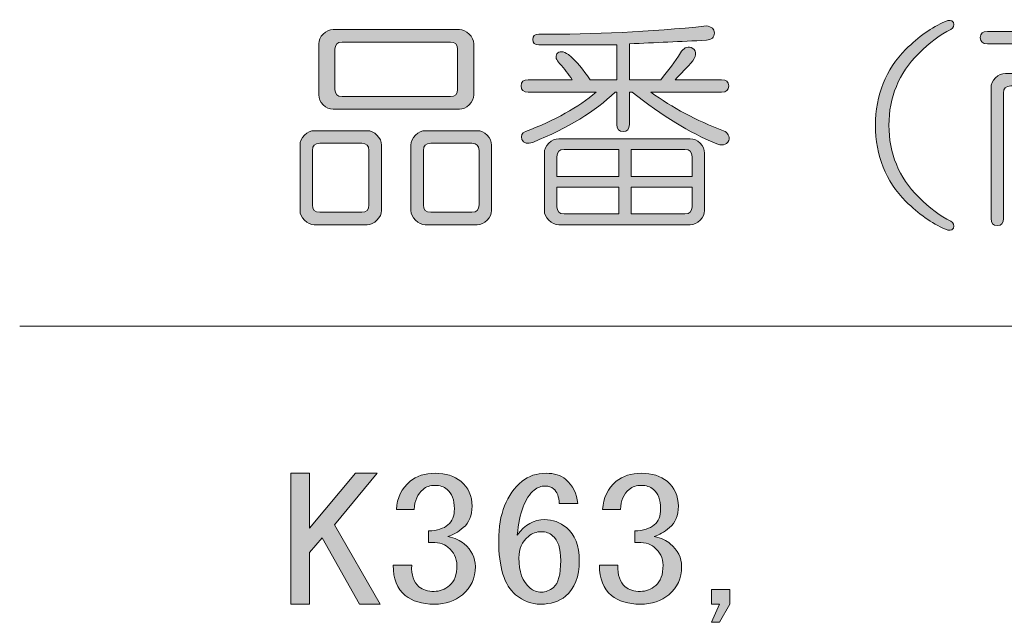
# Model space of a CAD drawing. Units: millimetres. Extents: x 10 to 695, y -410 to 43.
# Drawn here: x 418 to 442, y -89 to -74 of the extents above; entities that cross this region are included whole.
import ezdxf

# ---------------------------------------------------------------- set-up
doc = ezdxf.new("R2010")
doc.units = ezdxf.units.MM
doc.header["$MEASUREMENT"] = 0
doc.layers.add('管理番号、タイトル', color=7, linetype='Continuous', lineweight=0)

# ---------------------------------------------------------------- blocks, each defined once
blk = doc.blocks.new('Block_151')
at = {"layer": '管理番号、タイトル'}
h = blk.add_hatch(color=7, dxfattribs=at)
h.dxf.hatch_style = 2
edge = h.paths.add_edge_path()
edge.add_spline(control_points=[(424.491, -88.601), (424.491, -88.601), (424.491, -85.377), (424.491, -85.377), (424.491, -85.377), (424.948, -85.377), (424.948, -85.377), (424.948, -85.377), (424.948, -86.733), (424.948, -86.733), (424.948, -86.733), (426.079, -85.377), (426.079, -85.377), (426.079, -85.377), (426.615, -85.377), (426.615, -85.377), (426.615, -85.377), (425.563, -86.65), (425.563, -86.65), (425.563, -86.65), (426.694, -88.601), (426.694, -88.601), (426.694, -88.601), (426.178, -88.601), (426.178, -88.601), (426.178, -88.601), (425.265, -86.964), (425.265, -86.964), (425.265, -86.964), (424.948, -87.328), (424.948, -87.328), (424.948, -87.328), (424.948, -88.601), (424.948, -88.601), (424.948, -88.601), (424.491, -88.601), (424.491, -88.601)], knot_values=[0, 0, 0, 0, 1, 1, 1, 2, 2, 2, 3, 3, 3, 4, 4, 4, 5, 5, 5, 6, 6, 6, 7, 7, 7, 8, 8, 8, 9, 9, 9, 10, 10, 10, 11, 11, 11, 12, 12, 12, 12], degree=3, periodic=0)
h = blk.add_hatch(color=7, dxfattribs=at)
h.dxf.hatch_style = 2
edge = h.paths.add_edge_path()
edge.add_spline(control_points=[(427.647, -88.172), (427.739, -88.249), (427.865, -88.287), (428.023, -88.287), (428.156, -88.287), (428.282, -88.238), (428.401, -88.138), (428.52, -88.039), (428.579, -87.874), (428.579, -87.642), (428.579, -87.466), (428.506, -87.317), (428.361, -87.196), (428.255, -87.108), (428.096, -87.069), (427.885, -87.08), (427.885, -87.08), (427.885, -86.799), (427.885, -86.799), (428.096, -86.788), (428.255, -86.739), (428.361, -86.65), (428.467, -86.562), (428.52, -86.43), (428.52, -86.253), (428.52, -86.033), (428.46, -85.873), (428.341, -85.774), (428.262, -85.708), (428.163, -85.675), (428.043, -85.675), (427.924, -85.675), (427.825, -85.708), (427.746, -85.774), (427.614, -85.884), (427.54, -86.049), (427.527, -86.27), (427.527, -86.27), (427.091, -86.27), (427.091, -86.27), (427.104, -85.983), (427.217, -85.752), (427.428, -85.575), (427.587, -85.443), (427.792, -85.377), (428.043, -85.377), (428.308, -85.377), (428.52, -85.443), (428.678, -85.575), (428.864, -85.73), (428.956, -85.934), (428.956, -86.187), (428.956, -86.419), (428.883, -86.595), (428.738, -86.716), (428.606, -86.827), (428.48, -86.898), (428.361, -86.931), (428.533, -86.975), (428.665, -87.036), (428.758, -87.113), (428.943, -87.268), (429.036, -87.455), (429.036, -87.675), (429.036, -87.962), (428.93, -88.194), (428.718, -88.37), (428.533, -88.524), (428.302, -88.601), (428.023, -88.601), (427.719, -88.601), (427.481, -88.53), (427.309, -88.387), (427.111, -88.221), (427.012, -87.973), (427.012, -87.642), (427.012, -87.642), (427.468, -87.642), (427.468, -87.642), (427.455, -87.885), (427.514, -88.061), (427.647, -88.172)], knot_values=[0, 0, 0, 0, 1, 1, 1, 2, 2, 2, 3, 3, 3, 4, 4, 4, 5, 5, 5, 6, 6, 6, 7, 7, 7, 8, 8, 8, 9, 9, 9, 10, 10, 10, 11, 11, 11, 12, 12, 12, 13, 13, 13, 14, 14, 14, 15, 15, 15, 16, 16, 16, 17, 17, 17, 18, 18, 18, 19, 19, 19, 20, 20, 20, 21, 21, 21, 22, 22, 22, 23, 23, 23, 24, 24, 24, 25, 25, 25, 26, 26, 26, 27, 27, 27, 27], degree=3, periodic=0)
h = blk.add_hatch(color=7, dxfattribs=at)
h.dxf.hatch_style = 2
edge = h.paths.add_edge_path()
edge.add_spline(control_points=[(430.345, -86.931), (430.187, -87.064), (430.107, -87.24), (430.107, -87.46), (430.107, -87.802), (430.199, -88.05), (430.385, -88.205), (430.464, -88.271), (430.557, -88.304), (430.663, -88.304), (430.769, -88.304), (430.868, -88.265), (430.96, -88.188), (431.08, -88.089), (431.139, -87.868), (431.139, -87.527), (431.139, -87.229), (431.073, -87.025), (430.94, -86.915), (430.861, -86.849), (430.769, -86.816), (430.663, -86.816), (430.544, -86.816), (430.438, -86.854), (430.345, -86.931)], knot_values=[0, 0, 0, 0, 1, 1, 1, 2, 2, 2, 3, 3, 3, 4, 4, 4, 5, 5, 5, 6, 6, 6, 7, 7, 7, 8, 8, 8, 8], degree=3, periodic=0)
edge = h.paths.add_edge_path()
edge.add_spline(control_points=[(430.96, -85.757), (430.907, -85.713), (430.841, -85.691), (430.762, -85.691), (430.656, -85.691), (430.564, -85.724), (430.484, -85.79), (430.259, -85.978), (430.12, -86.347), (430.067, -86.898), (430.252, -86.645), (430.477, -86.518), (430.742, -86.518), (430.94, -86.518), (431.119, -86.584), (431.278, -86.716), (431.489, -86.893), (431.595, -87.163), (431.595, -87.527), (431.595, -87.923), (431.483, -88.216), (431.258, -88.403), (431.099, -88.535), (430.894, -88.601), (430.643, -88.601), (430.418, -88.601), (430.213, -88.524), (430.028, -88.37), (429.75, -88.138), (429.611, -87.692), (429.611, -87.031), (429.611, -86.38), (429.803, -85.895), (430.187, -85.575), (430.345, -85.443), (430.544, -85.377), (430.782, -85.377), (430.98, -85.377), (431.139, -85.426), (431.258, -85.526), (431.443, -85.68), (431.542, -85.879), (431.556, -86.121), (431.556, -86.121), (431.099, -86.121), (431.099, -86.121), (431.099, -85.956), (431.053, -85.834), (430.96, -85.757)], knot_values=[0, 0, 0, 0, 1, 1, 1, 2, 2, 2, 3, 3, 3, 4, 4, 4, 5, 5, 5, 6, 6, 6, 7, 7, 7, 8, 8, 8, 9, 9, 9, 10, 10, 10, 11, 11, 11, 12, 12, 12, 13, 13, 13, 14, 14, 14, 15, 15, 15, 16, 16, 16, 16], degree=3, periodic=0)
h = blk.add_hatch(color=7, dxfattribs=at)
h.dxf.hatch_style = 2
edge = h.paths.add_edge_path()
edge.add_spline(control_points=[(432.727, -88.172), (432.819, -88.249), (432.945, -88.287), (433.104, -88.287), (433.236, -88.287), (433.362, -88.238), (433.481, -88.138), (433.6, -88.039), (433.659, -87.874), (433.659, -87.642), (433.659, -87.466), (433.586, -87.317), (433.441, -87.196), (433.335, -87.108), (433.176, -87.069), (432.965, -87.08), (432.965, -87.08), (432.965, -86.799), (432.965, -86.799), (433.176, -86.788), (433.335, -86.739), (433.441, -86.65), (433.547, -86.562), (433.6, -86.43), (433.6, -86.253), (433.6, -86.033), (433.54, -85.873), (433.421, -85.774), (433.342, -85.708), (433.242, -85.675), (433.124, -85.675), (433.004, -85.675), (432.905, -85.708), (432.826, -85.774), (432.693, -85.884), (432.621, -86.049), (432.608, -86.27), (432.608, -86.27), (432.171, -86.27), (432.171, -86.27), (432.184, -85.983), (432.296, -85.752), (432.508, -85.575), (432.667, -85.443), (432.872, -85.377), (433.124, -85.377), (433.388, -85.377), (433.6, -85.443), (433.759, -85.575), (433.944, -85.73), (434.036, -85.934), (434.036, -86.187), (434.036, -86.419), (433.964, -86.595), (433.818, -86.716), (433.686, -86.827), (433.56, -86.898), (433.441, -86.931), (433.613, -86.975), (433.745, -87.036), (433.838, -87.113), (434.023, -87.268), (434.116, -87.455), (434.116, -87.675), (434.116, -87.962), (434.01, -88.194), (433.798, -88.37), (433.613, -88.524), (433.381, -88.601), (433.104, -88.601), (432.799, -88.601), (432.561, -88.53), (432.389, -88.387), (432.191, -88.221), (432.091, -87.973), (432.091, -87.642), (432.091, -87.642), (432.548, -87.642), (432.548, -87.642), (432.534, -87.885), (432.594, -88.061), (432.727, -88.172)], knot_values=[0, 0, 0, 0, 1, 1, 1, 2, 2, 2, 3, 3, 3, 4, 4, 4, 5, 5, 5, 6, 6, 6, 7, 7, 7, 8, 8, 8, 9, 9, 9, 10, 10, 10, 11, 11, 11, 12, 12, 12, 13, 13, 13, 14, 14, 14, 15, 15, 15, 16, 16, 16, 17, 17, 17, 18, 18, 18, 19, 19, 19, 20, 20, 20, 21, 21, 21, 22, 22, 22, 23, 23, 23, 24, 24, 24, 25, 25, 25, 26, 26, 26, 27, 27, 27, 27], degree=3, periodic=0)
h = blk.add_hatch(color=7, dxfattribs=at)
h.dxf.hatch_style = 2
edge = h.paths.add_edge_path()
edge.add_spline(control_points=[(435.048, -89.048), (435.048, -89.048), (434.85, -89.048), (434.85, -89.048), (434.85, -89.048), (435.048, -88.601), (435.048, -88.601), (435.048, -88.601), (434.85, -88.601), (434.85, -88.601), (434.85, -88.601), (434.85, -88.238), (434.85, -88.238), (434.85, -88.238), (435.306, -88.238), (435.306, -88.238), (435.306, -88.238), (435.306, -88.601), (435.306, -88.601), (435.306, -88.601), (435.048, -89.048), (435.048, -89.048)], knot_values=[0, 0, 0, 0, 1, 1, 1, 2, 2, 2, 3, 3, 3, 4, 4, 4, 5, 5, 5, 6, 6, 6, 7, 7, 7, 7], degree=3, periodic=0)
for points, knots in [([(424.491, -88.601), (424.491, -88.601), (424.491, -85.377), (424.491, -85.377), (424.491, -85.377), (424.948, -85.377), (424.948, -85.377), (424.948, -85.377), (424.948, -86.733), (424.948, -86.733), (424.948, -86.733), (426.079, -85.377), (426.079, -85.377), (426.079, -85.377), (426.615, -85.377), (426.615, -85.377), (426.615, -85.377), (425.563, -86.65), (425.563, -86.65), (425.563, -86.65), (426.694, -88.601), (426.694, -88.601), (426.694, -88.601), (426.178, -88.601), (426.178, -88.601), (426.178, -88.601), (425.265, -86.964), (425.265, -86.964), (425.265, -86.964), (424.948, -87.328), (424.948, -87.328), (424.948, -87.328), (424.948, -88.601), (424.948, -88.601), (424.948, -88.601), (424.491, -88.601), (424.491, -88.601)], [0, 0, 0, 0, 1, 1, 1, 2, 2, 2, 3, 3, 3, 4, 4, 4, 5, 5, 5, 6, 6, 6, 7, 7, 7, 8, 8, 8, 9, 9, 9, 10, 10, 10, 11, 11, 11, 12, 12, 12, 12]), ([(427.647, -88.172), (427.739, -88.249), (427.865, -88.287), (428.023, -88.287), (428.156, -88.287), (428.282, -88.238), (428.401, -88.138), (428.52, -88.039), (428.579, -87.874), (428.579, -87.642), (428.579, -87.466), (428.506, -87.317), (428.361, -87.196), (428.255, -87.108), (428.096, -87.069), (427.885, -87.08), (427.885, -87.08), (427.885, -86.799), (427.885, -86.799), (428.096, -86.788), (428.255, -86.739), (428.361, -86.65), (428.467, -86.562), (428.52, -86.43), (428.52, -86.253), (428.52, -86.033), (428.46, -85.873), (428.341, -85.774), (428.262, -85.708), (428.163, -85.675), (428.043, -85.675), (427.924, -85.675), (427.825, -85.708), (427.746, -85.774), (427.614, -85.884), (427.54, -86.049), (427.527, -86.27), (427.527, -86.27), (427.091, -86.27), (427.091, -86.27), (427.104, -85.983), (427.217, -85.752), (427.428, -85.575), (427.587, -85.443), (427.792, -85.377), (428.043, -85.377), (428.308, -85.377), (428.52, -85.443), (428.678, -85.575), (428.864, -85.73), (428.956, -85.934), (428.956, -86.187), (428.956, -86.419), (428.883, -86.595), (428.738, -86.716), (428.606, -86.827), (428.48, -86.898), (428.361, -86.931), (428.533, -86.975), (428.665, -87.036), (428.758, -87.113), (428.943, -87.268), (429.036, -87.455), (429.036, -87.675), (429.036, -87.962), (428.93, -88.194), (428.718, -88.37), (428.533, -88.524), (428.302, -88.601), (428.023, -88.601), (427.719, -88.601), (427.481, -88.53), (427.309, -88.387), (427.111, -88.221), (427.012, -87.973), (427.012, -87.642), (427.012, -87.642), (427.468, -87.642), (427.468, -87.642), (427.455, -87.885), (427.514, -88.061), (427.647, -88.172)], [0, 0, 0, 0, 1, 1, 1, 2, 2, 2, 3, 3, 3, 4, 4, 4, 5, 5, 5, 6, 6, 6, 7, 7, 7, 8, 8, 8, 9, 9, 9, 10, 10, 10, 11, 11, 11, 12, 12, 12, 13, 13, 13, 14, 14, 14, 15, 15, 15, 16, 16, 16, 17, 17, 17, 18, 18, 18, 19, 19, 19, 20, 20, 20, 21, 21, 21, 22, 22, 22, 23, 23, 23, 24, 24, 24, 25, 25, 25, 26, 26, 26, 27, 27, 27, 27]), ([(430.96, -85.757), (430.907, -85.713), (430.841, -85.691), (430.762, -85.691), (430.656, -85.691), (430.564, -85.724), (430.484, -85.79), (430.259, -85.978), (430.12, -86.347), (430.067, -86.898), (430.252, -86.645), (430.477, -86.518), (430.742, -86.518), (430.94, -86.518), (431.119, -86.584), (431.278, -86.716), (431.489, -86.893), (431.595, -87.163), (431.595, -87.527), (431.595, -87.923), (431.483, -88.216), (431.258, -88.403), (431.099, -88.535), (430.894, -88.601), (430.643, -88.601), (430.418, -88.601), (430.213, -88.524), (430.028, -88.37), (429.75, -88.138), (429.611, -87.692), (429.611, -87.031), (429.611, -86.38), (429.803, -85.895), (430.187, -85.575), (430.345, -85.443), (430.544, -85.377), (430.782, -85.377), (430.98, -85.377), (431.139, -85.426), (431.258, -85.526), (431.443, -85.68), (431.542, -85.879), (431.556, -86.121), (431.556, -86.121), (431.099, -86.121), (431.099, -86.121), (431.099, -85.956), (431.053, -85.834), (430.96, -85.757)], [0, 0, 0, 0, 1, 1, 1, 2, 2, 2, 3, 3, 3, 4, 4, 4, 5, 5, 5, 6, 6, 6, 7, 7, 7, 8, 8, 8, 9, 9, 9, 10, 10, 10, 11, 11, 11, 12, 12, 12, 13, 13, 13, 14, 14, 14, 15, 15, 15, 16, 16, 16, 16]), ([(432.727, -88.172), (432.819, -88.249), (432.945, -88.287), (433.104, -88.287), (433.236, -88.287), (433.362, -88.238), (433.481, -88.138), (433.6, -88.039), (433.659, -87.874), (433.659, -87.642), (433.659, -87.466), (433.586, -87.317), (433.441, -87.196), (433.335, -87.108), (433.176, -87.069), (432.965, -87.08), (432.965, -87.08), (432.965, -86.799), (432.965, -86.799), (433.176, -86.788), (433.335, -86.739), (433.441, -86.65), (433.547, -86.562), (433.6, -86.43), (433.6, -86.253), (433.6, -86.033), (433.54, -85.873), (433.421, -85.774), (433.342, -85.708), (433.242, -85.675), (433.124, -85.675), (433.004, -85.675), (432.905, -85.708), (432.826, -85.774), (432.693, -85.884), (432.621, -86.049), (432.608, -86.27), (432.608, -86.27), (432.171, -86.27), (432.171, -86.27), (432.184, -85.983), (432.296, -85.752), (432.508, -85.575), (432.667, -85.443), (432.872, -85.377), (433.124, -85.377), (433.388, -85.377), (433.6, -85.443), (433.759, -85.575), (433.944, -85.73), (434.036, -85.934), (434.036, -86.187), (434.036, -86.419), (433.964, -86.595), (433.818, -86.716), (433.686, -86.827), (433.56, -86.898), (433.441, -86.931), (433.613, -86.975), (433.745, -87.036), (433.838, -87.113), (434.023, -87.268), (434.116, -87.455), (434.116, -87.675), (434.116, -87.962), (434.01, -88.194), (433.798, -88.37), (433.613, -88.524), (433.381, -88.601), (433.104, -88.601), (432.799, -88.601), (432.561, -88.53), (432.389, -88.387), (432.191, -88.221), (432.091, -87.973), (432.091, -87.642), (432.091, -87.642), (432.548, -87.642), (432.548, -87.642), (432.534, -87.885), (432.594, -88.061), (432.727, -88.172)], [0, 0, 0, 0, 1, 1, 1, 2, 2, 2, 3, 3, 3, 4, 4, 4, 5, 5, 5, 6, 6, 6, 7, 7, 7, 8, 8, 8, 9, 9, 9, 10, 10, 10, 11, 11, 11, 12, 12, 12, 13, 13, 13, 14, 14, 14, 15, 15, 15, 16, 16, 16, 17, 17, 17, 18, 18, 18, 19, 19, 19, 20, 20, 20, 21, 21, 21, 22, 22, 22, 23, 23, 23, 24, 24, 24, 25, 25, 25, 26, 26, 26, 27, 27, 27, 27]), ([(430.345, -86.931), (430.187, -87.064), (430.107, -87.24), (430.107, -87.46), (430.107, -87.802), (430.199, -88.05), (430.385, -88.205), (430.464, -88.271), (430.557, -88.304), (430.663, -88.304), (430.769, -88.304), (430.868, -88.265), (430.96, -88.188), (431.08, -88.089), (431.139, -87.868), (431.139, -87.527), (431.139, -87.229), (431.073, -87.025), (430.94, -86.915), (430.861, -86.849), (430.769, -86.816), (430.663, -86.816), (430.544, -86.816), (430.438, -86.854), (430.345, -86.931)], [0, 0, 0, 0, 1, 1, 1, 2, 2, 2, 3, 3, 3, 4, 4, 4, 5, 5, 5, 6, 6, 6, 7, 7, 7, 8, 8, 8, 8]), ([(435.048, -89.048), (435.048, -89.048), (434.85, -89.048), (434.85, -89.048), (434.85, -89.048), (435.048, -88.601), (435.048, -88.601), (435.048, -88.601), (434.85, -88.601), (434.85, -88.601), (434.85, -88.601), (434.85, -88.238), (434.85, -88.238), (434.85, -88.238), (435.306, -88.238), (435.306, -88.238), (435.306, -88.238), (435.306, -88.601), (435.306, -88.601), (435.306, -88.601), (435.048, -89.048), (435.048, -89.048)], [0, 0, 0, 0, 1, 1, 1, 2, 2, 2, 3, 3, 3, 4, 4, 4, 5, 5, 5, 6, 6, 6, 7, 7, 7, 7])]:
    blk.add_open_spline(points, degree=3, knots=knots, dxfattribs=at)
blk = doc.blocks.new('Block_155')
at = {"layer": '管理番号、タイトル'}
h = blk.add_hatch(color=7, dxfattribs=at)
h.dxf.hatch_style = 2
edge = h.paths.add_edge_path()
edge.add_spline(control_points=[(440.812, -74.271), (440.841, -74.345), (440.819, -74.404), (440.746, -74.448), (440.495, -74.566), (440.231, -74.764), (439.952, -75.043), (439.467, -75.528), (439.224, -76.116), (439.224, -76.807), (439.224, -77.498), (439.467, -78.086), (439.952, -78.571), (440.231, -78.85), (440.495, -79.048), (440.746, -79.166), (440.819, -79.21), (440.841, -79.269), (440.812, -79.343), (440.768, -79.401), (440.701, -79.409), (440.613, -79.365), (440.275, -79.218), (439.952, -78.99), (439.643, -78.681), (439.143, -78.182), (438.893, -77.557), (438.893, -76.807), (438.893, -76.057), (439.143, -75.433), (439.643, -74.933), (439.952, -74.624), (440.275, -74.396), (440.613, -74.249), (440.701, -74.205), (440.768, -74.213), (440.812, -74.271)], knot_values=[0, 0, 0, 0, 1, 1, 1, 2, 2, 2, 3, 3, 3, 4, 4, 4, 5, 5, 5, 6, 6, 6, 7, 7, 7, 8, 8, 8, 9, 9, 9, 10, 10, 10, 11, 11, 11, 12, 12, 12, 12], degree=3, periodic=0)
h = blk.add_hatch(color=7, dxfattribs=at)
h.dxf.hatch_style = 2
edge = h.paths.add_edge_path()
edge.add_spline(control_points=[(427.759, -77.424), (427.759, -77.424), (427.759, -78.769), (427.759, -78.769), (427.759, -78.887), (427.817, -78.946), (427.935, -78.946), (427.935, -78.946), (428.95, -78.946), (428.95, -78.946), (429.067, -78.946), (429.126, -78.887), (429.126, -78.769), (429.126, -78.769), (429.126, -77.424), (429.126, -77.424), (429.126, -77.307), (429.067, -77.248), (428.95, -77.248), (428.95, -77.248), (427.935, -77.248), (427.935, -77.248), (427.817, -77.248), (427.759, -77.307), (427.759, -77.424)], knot_values=[0, 0, 0, 0, 1, 1, 1, 2, 2, 2, 3, 3, 3, 4, 4, 4, 5, 5, 5, 6, 6, 6, 7, 7, 7, 8, 8, 8, 8], degree=3, periodic=0)
edge = h.paths.add_edge_path()
edge.add_spline(control_points=[(429.082, -76.939), (429.17, -76.939), (429.251, -76.976), (429.324, -77.05), (429.398, -77.123), (429.435, -77.204), (429.435, -77.292), (429.435, -77.292), (429.435, -78.902), (429.435, -78.902), (429.435, -78.99), (429.398, -79.07), (429.324, -79.144), (429.251, -79.218), (429.17, -79.254), (429.082, -79.254), (429.082, -79.254), (427.803, -79.254), (427.803, -79.254), (427.715, -79.254), (427.634, -79.218), (427.56, -79.144), (427.487, -79.07), (427.45, -78.99), (427.45, -78.902), (427.45, -78.902), (427.45, -77.292), (427.45, -77.292), (427.45, -77.204), (427.487, -77.123), (427.56, -77.05), (427.634, -76.976), (427.715, -76.939), (427.803, -76.939), (427.803, -76.939), (429.082, -76.939), (429.082, -76.939)], knot_values=[0, 0, 0, 0, 1, 1, 1, 2, 2, 2, 3, 3, 3, 4, 4, 4, 5, 5, 5, 6, 6, 6, 7, 7, 7, 8, 8, 8, 9, 9, 9, 10, 10, 10, 11, 11, 11, 12, 12, 12, 12], degree=3, periodic=0)
edge = h.paths.add_edge_path()
edge.add_spline(control_points=[(425.576, -74.933), (425.576, -74.933), (425.576, -75.925), (425.576, -75.925), (425.576, -76.043), (425.635, -76.101), (425.752, -76.101), (425.752, -76.101), (428.42, -76.101), (428.42, -76.101), (428.538, -76.101), (428.597, -76.043), (428.597, -75.925), (428.597, -75.925), (428.597, -74.933), (428.597, -74.933), (428.597, -74.815), (428.538, -74.757), (428.42, -74.757), (428.42, -74.757), (425.752, -74.757), (425.752, -74.757), (425.635, -74.757), (425.576, -74.815), (425.576, -74.933)], knot_values=[0, 0, 0, 0, 1, 1, 1, 2, 2, 2, 3, 3, 3, 4, 4, 4, 5, 5, 5, 6, 6, 6, 7, 7, 7, 8, 8, 8, 8], degree=3, periodic=0)
edge = h.paths.add_edge_path()
edge.add_spline(control_points=[(428.641, -74.448), (428.729, -74.448), (428.81, -74.485), (428.883, -74.558), (428.957, -74.632), (428.994, -74.712), (428.994, -74.801), (428.994, -74.801), (428.994, -76.057), (428.994, -76.057), (428.994, -76.146), (428.957, -76.227), (428.883, -76.3), (428.81, -76.374), (428.729, -76.41), (428.641, -76.41), (428.641, -76.41), (425.532, -76.41), (425.532, -76.41), (425.444, -76.41), (425.363, -76.374), (425.289, -76.3), (425.216, -76.227), (425.179, -76.146), (425.179, -76.057), (425.179, -76.057), (425.179, -74.801), (425.179, -74.801), (425.179, -74.712), (425.216, -74.632), (425.289, -74.558), (425.363, -74.485), (425.444, -74.448), (425.532, -74.448), (425.532, -74.448), (428.641, -74.448), (428.641, -74.448)], knot_values=[0, 0, 0, 0, 1, 1, 1, 2, 2, 2, 3, 3, 3, 4, 4, 4, 5, 5, 5, 6, 6, 6, 7, 7, 7, 8, 8, 8, 9, 9, 9, 10, 10, 10, 11, 11, 11, 12, 12, 12, 12], degree=3, periodic=0)
edge = h.paths.add_edge_path()
edge.add_spline(control_points=[(425.025, -77.424), (425.025, -77.424), (425.025, -78.769), (425.025, -78.769), (425.025, -78.887), (425.083, -78.946), (425.201, -78.946), (425.201, -78.946), (426.238, -78.946), (426.238, -78.946), (426.355, -78.946), (426.414, -78.887), (426.414, -78.769), (426.414, -78.769), (426.414, -77.424), (426.414, -77.424), (426.414, -77.307), (426.355, -77.248), (426.238, -77.248), (426.238, -77.248), (425.201, -77.248), (425.201, -77.248), (425.083, -77.248), (425.025, -77.307), (425.025, -77.424)], knot_values=[0, 0, 0, 0, 1, 1, 1, 2, 2, 2, 3, 3, 3, 4, 4, 4, 5, 5, 5, 6, 6, 6, 7, 7, 7, 8, 8, 8, 8], degree=3, periodic=0)
edge = h.paths.add_edge_path()
edge.add_spline(control_points=[(426.37, -76.939), (426.458, -76.939), (426.539, -76.976), (426.612, -77.05), (426.686, -77.123), (426.723, -77.204), (426.723, -77.292), (426.723, -77.292), (426.723, -78.902), (426.723, -78.902), (426.723, -78.99), (426.686, -79.07), (426.612, -79.144), (426.539, -79.218), (426.458, -79.254), (426.37, -79.254), (426.37, -79.254), (425.069, -79.254), (425.069, -79.254), (424.981, -79.254), (424.9, -79.218), (424.826, -79.144), (424.753, -79.07), (424.716, -78.99), (424.716, -78.902), (424.716, -78.902), (424.716, -77.292), (424.716, -77.292), (424.716, -77.204), (424.753, -77.123), (424.826, -77.05), (424.9, -76.976), (424.981, -76.939), (425.069, -76.939), (425.069, -76.939), (426.37, -76.939), (426.37, -76.939)], knot_values=[0, 0, 0, 0, 1, 1, 1, 2, 2, 2, 3, 3, 3, 4, 4, 4, 5, 5, 5, 6, 6, 6, 7, 7, 7, 8, 8, 8, 9, 9, 9, 10, 10, 10, 11, 11, 11, 12, 12, 12, 12], degree=3, periodic=0)
h = blk.add_hatch(color=7, dxfattribs=at)
h.dxf.hatch_style = 2
edge = h.paths.add_edge_path()
edge.add_spline(control_points=[(432.874, -78.99), (432.874, -78.99), (434.197, -78.99), (434.197, -78.99), (434.315, -78.99), (434.373, -78.931), (434.373, -78.813), (434.373, -78.813), (434.373, -78.328), (434.373, -78.328), (434.373, -78.328), (432.874, -78.328), (432.874, -78.328), (432.874, -78.328), (432.874, -78.99), (432.874, -78.99)], knot_values=[0, 0, 0, 0, 1, 1, 1, 2, 2, 2, 3, 3, 3, 4, 4, 4, 5, 5, 5, 5], degree=3, periodic=0)
edge = h.paths.add_edge_path()
edge.add_spline(control_points=[(432.874, -78.064), (432.874, -78.064), (434.373, -78.064), (434.373, -78.064), (434.373, -78.064), (434.373, -77.579), (434.373, -77.579), (434.373, -77.461), (434.315, -77.402), (434.197, -77.402), (434.197, -77.402), (432.874, -77.402), (432.874, -77.402), (432.874, -77.402), (432.874, -78.064), (432.874, -78.064)], knot_values=[0, 0, 0, 0, 1, 1, 1, 2, 2, 2, 3, 3, 3, 4, 4, 4, 5, 5, 5, 5], degree=3, periodic=0)
edge = h.paths.add_edge_path()
edge.add_spline(control_points=[(431.044, -78.813), (431.044, -78.931), (431.103, -78.99), (431.221, -78.99), (431.221, -78.99), (432.566, -78.99), (432.566, -78.99), (432.566, -78.99), (432.566, -78.328), (432.566, -78.328), (432.566, -78.328), (431.044, -78.328), (431.044, -78.328), (431.044, -78.328), (431.044, -78.813), (431.044, -78.813)], knot_values=[0, 0, 0, 0, 1, 1, 1, 2, 2, 2, 3, 3, 3, 4, 4, 4, 5, 5, 5, 5], degree=3, periodic=0)
edge = h.paths.add_edge_path()
edge.add_spline(control_points=[(431.044, -77.579), (431.044, -77.579), (431.044, -78.064), (431.044, -78.064), (431.044, -78.064), (432.566, -78.064), (432.566, -78.064), (432.566, -78.064), (432.566, -77.402), (432.566, -77.402), (432.566, -77.402), (431.221, -77.402), (431.221, -77.402), (431.103, -77.402), (431.044, -77.461), (431.044, -77.579)], knot_values=[0, 0, 0, 0, 1, 1, 1, 2, 2, 2, 3, 3, 3, 4, 4, 4, 5, 5, 5, 5], degree=3, periodic=0)
edge = h.paths.add_edge_path()
edge.add_spline(control_points=[(434.329, -77.138), (434.418, -77.138), (434.498, -77.175), (434.572, -77.248), (434.645, -77.322), (434.682, -77.402), (434.682, -77.491), (434.682, -77.491), (434.682, -78.902), (434.682, -78.902), (434.682, -78.99), (434.645, -79.07), (434.572, -79.144), (434.498, -79.218), (434.418, -79.254), (434.329, -79.254), (434.329, -79.254), (431.088, -79.254), (431.088, -79.254), (431, -79.254), (430.919, -79.218), (430.846, -79.144), (430.772, -79.07), (430.735, -78.99), (430.735, -78.902), (430.735, -78.902), (430.735, -77.491), (430.735, -77.491), (430.735, -77.402), (430.772, -77.322), (430.846, -77.248), (430.919, -77.175), (431, -77.138), (431.088, -77.138), (431.088, -77.138), (434.329, -77.138), (434.329, -77.138)], knot_values=[0, 0, 0, 0, 1, 1, 1, 2, 2, 2, 3, 3, 3, 4, 4, 4, 5, 5, 5, 6, 6, 6, 7, 7, 7, 8, 8, 8, 9, 9, 9, 10, 10, 10, 11, 11, 11, 12, 12, 12, 12], degree=3, periodic=0)
edge = h.paths.add_edge_path()
edge.add_spline(control_points=[(434.925, -74.536), (434.925, -74.639), (434.859, -74.698), (434.726, -74.712), (434.094, -74.742), (433.462, -74.771), (432.83, -74.801), (432.83, -74.801), (432.83, -75.683), (432.83, -75.683), (432.83, -75.683), (433.602, -75.683), (433.602, -75.683), (433.793, -75.462), (433.955, -75.242), (434.087, -75.021), (434.16, -74.904), (434.248, -74.86), (434.351, -74.889), (434.484, -74.948), (434.498, -75.058), (434.396, -75.22), (434.248, -75.381), (434.101, -75.536), (433.955, -75.683), (433.955, -75.683), (435.101, -75.683), (435.101, -75.683), (435.219, -75.683), (435.277, -75.734), (435.277, -75.837), (435.277, -75.94), (435.219, -75.991), (435.101, -75.991), (435.101, -75.991), (433.359, -75.991), (433.359, -75.991), (433.888, -76.374), (434.484, -76.69), (435.145, -76.939), (435.263, -76.998), (435.307, -77.079), (435.277, -77.182), (435.219, -77.3), (435.108, -77.322), (434.947, -77.248), (434.329, -76.998), (433.646, -76.579), (432.896, -75.991), (432.896, -75.991), (432.83, -75.991), (432.83, -75.991), (432.83, -75.991), (432.83, -76.785), (432.83, -76.785), (432.83, -76.903), (432.778, -76.961), (432.676, -76.961), (432.573, -76.961), (432.521, -76.903), (432.521, -76.785), (432.521, -76.785), (432.521, -75.991), (432.521, -75.991), (432.521, -75.991), (432.477, -75.991), (432.477, -75.991), (431.992, -76.462), (431.316, -76.873), (430.449, -77.226), (430.317, -77.27), (430.228, -77.248), (430.184, -77.16), (430.155, -77.057), (430.184, -76.991), (430.272, -76.961), (430.992, -76.682), (431.573, -76.359), (432.014, -75.991), (432.014, -75.991), (430.339, -75.991), (430.339, -75.991), (430.221, -75.991), (430.162, -75.94), (430.162, -75.837), (430.162, -75.734), (430.221, -75.683), (430.339, -75.683), (430.339, -75.683), (431.419, -75.683), (431.419, -75.683), (431.331, -75.55), (431.228, -75.418), (431.11, -75.286), (431.022, -75.197), (431, -75.117), (431.044, -75.043), (431.103, -74.97), (431.198, -74.977), (431.331, -75.065), (431.522, -75.227), (431.698, -75.433), (431.86, -75.683), (431.86, -75.683), (432.521, -75.683), (432.521, -75.683), (432.521, -75.683), (432.521, -74.823), (432.521, -74.823), (432.521, -74.823), (430.603, -74.823), (430.603, -74.823), (430.5, -74.823), (430.449, -74.779), (430.449, -74.69), (430.449, -74.602), (430.5, -74.558), (430.603, -74.558), (431.955, -74.573), (433.33, -74.507), (434.726, -74.36), (434.859, -74.374), (434.925, -74.433), (434.925, -74.536)], knot_values=[0, 0, 0, 0, 1, 1, 1, 2, 2, 2, 3, 3, 3, 4, 4, 4, 5, 5, 5, 6, 6, 6, 7, 7, 7, 8, 8, 8, 9, 9, 9, 10, 10, 10, 11, 11, 11, 12, 12, 12, 13, 13, 13, 14, 14, 14, 15, 15, 15, 16, 16, 16, 17, 17, 17, 18, 18, 18, 19, 19, 19, 20, 20, 20, 21, 21, 21, 22, 22, 22, 23, 23, 23, 24, 24, 24, 25, 25, 25, 26, 26, 26, 27, 27, 27, 28, 28, 28, 29, 29, 29, 30, 30, 30, 31, 31, 31, 32, 32, 32, 33, 33, 33, 34, 34, 34, 35, 35, 35, 36, 36, 36, 37, 37, 37, 38, 38, 38, 39, 39, 39, 40, 40, 40, 41, 41, 41, 41], degree=3, periodic=0)
h = blk.add_hatch(color=7, dxfattribs=at)
h.dxf.hatch_style = 2
edge = h.paths.add_edge_path()
edge.add_spline(control_points=[(446.346, -74.492), (446.463, -74.492), (446.522, -74.544), (446.522, -74.646), (446.522, -74.749), (446.463, -74.801), (446.346, -74.801), (446.346, -74.801), (444.141, -74.801), (444.141, -74.801), (444.141, -74.801), (444.141, -75.528), (444.141, -75.528), (444.141, -75.528), (445.905, -75.528), (445.905, -75.528), (445.993, -75.528), (446.074, -75.565), (446.147, -75.638), (446.221, -75.712), (446.258, -75.793), (446.258, -75.881), (446.258, -75.881), (446.258, -78.703), (446.258, -78.703), (446.258, -79.085), (446.066, -79.276), (445.684, -79.276), (445.052, -79.276), (444.589, -79.225), (444.295, -79.122), (444.192, -79.093), (444.141, -79.041), (444.141, -78.968), (444.141, -78.85), (444.229, -78.806), (444.406, -78.835), (444.773, -78.909), (445.17, -78.946), (445.596, -78.946), (445.831, -78.946), (445.949, -78.828), (445.949, -78.593), (445.949, -78.593), (445.949, -76.013), (445.949, -76.013), (445.949, -75.896), (445.89, -75.837), (445.773, -75.837), (445.773, -75.837), (444.141, -75.837), (444.141, -75.837), (444.141, -75.837), (444.141, -78.108), (444.141, -78.108), (444.141, -78.108), (444.869, -78.108), (444.869, -78.108), (444.986, -78.108), (445.045, -78.049), (445.045, -77.932), (445.045, -77.932), (445.045, -76.52), (445.045, -76.52), (445.045, -76.403), (445.096, -76.344), (445.199, -76.344), (445.302, -76.344), (445.354, -76.403), (445.354, -76.52), (445.354, -76.52), (445.354, -78.064), (445.354, -78.064), (445.354, -78.152), (445.317, -78.233), (445.243, -78.306), (445.17, -78.38), (445.089, -78.417), (445.001, -78.417), (445.001, -78.417), (442.972, -78.417), (442.972, -78.417), (442.884, -78.417), (442.803, -78.38), (442.73, -78.306), (442.656, -78.233), (442.62, -78.152), (442.62, -78.064), (442.62, -78.064), (442.62, -76.52), (442.62, -76.52), (442.62, -76.403), (442.671, -76.344), (442.774, -76.344), (442.877, -76.344), (442.928, -76.403), (442.928, -76.52), (442.928, -76.52), (442.928, -77.932), (442.928, -77.932), (442.928, -78.049), (442.987, -78.108), (443.105, -78.108), (443.105, -78.108), (443.832, -78.108), (443.832, -78.108), (443.832, -78.108), (443.832, -75.837), (443.832, -75.837), (443.832, -75.837), (442.223, -75.837), (442.223, -75.837), (442.105, -75.837), (442.046, -75.896), (442.046, -76.013), (442.046, -76.013), (442.046, -79.1), (442.046, -79.1), (442.046, -79.218), (441.995, -79.276), (441.892, -79.276), (441.789, -79.276), (441.738, -79.218), (441.738, -79.1), (441.738, -79.1), (441.738, -75.881), (441.738, -75.881), (441.738, -75.793), (441.774, -75.712), (441.848, -75.638), (441.921, -75.565), (442.002, -75.528), (442.091, -75.528), (442.091, -75.528), (443.832, -75.528), (443.832, -75.528), (443.832, -75.528), (443.832, -74.801), (443.832, -74.801), (443.832, -74.801), (441.65, -74.801), (441.65, -74.801), (441.532, -74.801), (441.473, -74.749), (441.473, -74.646), (441.473, -74.544), (441.532, -74.492), (441.65, -74.492), (441.65, -74.492), (446.346, -74.492), (446.346, -74.492)], knot_values=[0, 0, 0, 0, 1, 1, 1, 2, 2, 2, 3, 3, 3, 4, 4, 4, 5, 5, 5, 6, 6, 6, 7, 7, 7, 8, 8, 8, 9, 9, 9, 10, 10, 10, 11, 11, 11, 12, 12, 12, 13, 13, 13, 14, 14, 14, 15, 15, 15, 16, 16, 16, 17, 17, 17, 18, 18, 18, 19, 19, 19, 20, 20, 20, 21, 21, 21, 22, 22, 22, 23, 23, 23, 24, 24, 24, 25, 25, 25, 26, 26, 26, 27, 27, 27, 28, 28, 28, 29, 29, 29, 30, 30, 30, 31, 31, 31, 32, 32, 32, 33, 33, 33, 34, 34, 34, 35, 35, 35, 36, 36, 36, 37, 37, 37, 38, 38, 38, 39, 39, 39, 40, 40, 40, 41, 41, 41, 42, 42, 42, 43, 43, 43, 44, 44, 44, 45, 45, 45, 46, 46, 46, 47, 47, 47, 48, 48, 48, 49, 49, 49, 50, 50, 50, 50], degree=3, periodic=0)
for points, knots in [([(440.812, -74.271), (440.841, -74.345), (440.819, -74.404), (440.746, -74.448), (440.495, -74.566), (440.231, -74.764), (439.952, -75.043), (439.467, -75.528), (439.224, -76.116), (439.224, -76.807), (439.224, -77.498), (439.467, -78.086), (439.952, -78.571), (440.231, -78.85), (440.495, -79.048), (440.746, -79.166), (440.819, -79.21), (440.841, -79.269), (440.812, -79.343), (440.768, -79.401), (440.701, -79.409), (440.613, -79.365), (440.275, -79.218), (439.952, -78.99), (439.643, -78.681), (439.143, -78.182), (438.893, -77.557), (438.893, -76.807), (438.893, -76.057), (439.143, -75.433), (439.643, -74.933), (439.952, -74.624), (440.275, -74.396), (440.613, -74.249), (440.701, -74.205), (440.768, -74.213), (440.812, -74.271)], [0, 0, 0, 0, 1, 1, 1, 2, 2, 2, 3, 3, 3, 4, 4, 4, 5, 5, 5, 6, 6, 6, 7, 7, 7, 8, 8, 8, 9, 9, 9, 10, 10, 10, 11, 11, 11, 12, 12, 12, 12]), ([(428.641, -74.448), (428.729, -74.448), (428.81, -74.485), (428.883, -74.558), (428.957, -74.632), (428.994, -74.712), (428.994, -74.801), (428.994, -74.801), (428.994, -76.057), (428.994, -76.057), (428.994, -76.146), (428.957, -76.227), (428.883, -76.3), (428.81, -76.374), (428.729, -76.41), (428.641, -76.41), (428.641, -76.41), (425.532, -76.41), (425.532, -76.41), (425.444, -76.41), (425.363, -76.374), (425.289, -76.3), (425.216, -76.227), (425.179, -76.146), (425.179, -76.057), (425.179, -76.057), (425.179, -74.801), (425.179, -74.801), (425.179, -74.712), (425.216, -74.632), (425.289, -74.558), (425.363, -74.485), (425.444, -74.448), (425.532, -74.448), (425.532, -74.448), (428.641, -74.448), (428.641, -74.448)], [0, 0, 0, 0, 1, 1, 1, 2, 2, 2, 3, 3, 3, 4, 4, 4, 5, 5, 5, 6, 6, 6, 7, 7, 7, 8, 8, 8, 9, 9, 9, 10, 10, 10, 11, 11, 11, 12, 12, 12, 12]), ([(434.925, -74.536), (434.925, -74.639), (434.859, -74.698), (434.726, -74.712), (434.094, -74.742), (433.462, -74.771), (432.83, -74.801), (432.83, -74.801), (432.83, -75.683), (432.83, -75.683), (432.83, -75.683), (433.602, -75.683), (433.602, -75.683), (433.793, -75.462), (433.955, -75.242), (434.087, -75.021), (434.16, -74.904), (434.248, -74.86), (434.351, -74.889), (434.484, -74.948), (434.498, -75.058), (434.396, -75.22), (434.248, -75.381), (434.101, -75.536), (433.955, -75.683), (433.955, -75.683), (435.101, -75.683), (435.101, -75.683), (435.219, -75.683), (435.277, -75.734), (435.277, -75.837), (435.277, -75.94), (435.219, -75.991), (435.101, -75.991), (435.101, -75.991), (433.359, -75.991), (433.359, -75.991), (433.888, -76.374), (434.484, -76.69), (435.145, -76.939), (435.263, -76.998), (435.307, -77.079), (435.277, -77.182), (435.219, -77.3), (435.108, -77.322), (434.947, -77.248), (434.329, -76.998), (433.646, -76.579), (432.896, -75.991), (432.896, -75.991), (432.83, -75.991), (432.83, -75.991), (432.83, -75.991), (432.83, -76.785), (432.83, -76.785), (432.83, -76.903), (432.778, -76.961), (432.676, -76.961), (432.573, -76.961), (432.521, -76.903), (432.521, -76.785), (432.521, -76.785), (432.521, -75.991), (432.521, -75.991), (432.521, -75.991), (432.477, -75.991), (432.477, -75.991), (431.992, -76.462), (431.316, -76.873), (430.449, -77.226), (430.317, -77.27), (430.228, -77.248), (430.184, -77.16), (430.155, -77.057), (430.184, -76.991), (430.272, -76.961), (430.992, -76.682), (431.573, -76.359), (432.014, -75.991), (432.014, -75.991), (430.339, -75.991), (430.339, -75.991), (430.221, -75.991), (430.162, -75.94), (430.162, -75.837), (430.162, -75.734), (430.221, -75.683), (430.339, -75.683), (430.339, -75.683), (431.419, -75.683), (431.419, -75.683), (431.331, -75.55), (431.228, -75.418), (431.11, -75.286), (431.022, -75.197), (431, -75.117), (431.044, -75.043), (431.103, -74.97), (431.198, -74.977), (431.331, -75.065), (431.522, -75.227), (431.698, -75.433), (431.86, -75.683), (431.86, -75.683), (432.521, -75.683), (432.521, -75.683), (432.521, -75.683), (432.521, -74.823), (432.521, -74.823), (432.521, -74.823), (430.603, -74.823), (430.603, -74.823), (430.5, -74.823), (430.449, -74.779), (430.449, -74.69), (430.449, -74.602), (430.5, -74.558), (430.603, -74.558), (431.955, -74.573), (433.33, -74.507), (434.726, -74.36), (434.859, -74.374), (434.925, -74.433), (434.925, -74.536)], [0, 0, 0, 0, 1, 1, 1, 2, 2, 2, 3, 3, 3, 4, 4, 4, 5, 5, 5, 6, 6, 6, 7, 7, 7, 8, 8, 8, 9, 9, 9, 10, 10, 10, 11, 11, 11, 12, 12, 12, 13, 13, 13, 14, 14, 14, 15, 15, 15, 16, 16, 16, 17, 17, 17, 18, 18, 18, 19, 19, 19, 20, 20, 20, 21, 21, 21, 22, 22, 22, 23, 23, 23, 24, 24, 24, 25, 25, 25, 26, 26, 26, 27, 27, 27, 28, 28, 28, 29, 29, 29, 30, 30, 30, 31, 31, 31, 32, 32, 32, 33, 33, 33, 34, 34, 34, 35, 35, 35, 36, 36, 36, 37, 37, 37, 38, 38, 38, 39, 39, 39, 40, 40, 40, 41, 41, 41, 41]), ([(446.346, -74.492), (446.463, -74.492), (446.522, -74.544), (446.522, -74.646), (446.522, -74.749), (446.463, -74.801), (446.346, -74.801), (446.346, -74.801), (444.141, -74.801), (444.141, -74.801), (444.141, -74.801), (444.141, -75.528), (444.141, -75.528), (444.141, -75.528), (445.905, -75.528), (445.905, -75.528), (445.993, -75.528), (446.074, -75.565), (446.147, -75.638), (446.221, -75.712), (446.258, -75.793), (446.258, -75.881), (446.258, -75.881), (446.258, -78.703), (446.258, -78.703), (446.258, -79.085), (446.066, -79.276), (445.684, -79.276), (445.052, -79.276), (444.589, -79.225), (444.295, -79.122), (444.192, -79.093), (444.141, -79.041), (444.141, -78.968), (444.141, -78.85), (444.229, -78.806), (444.406, -78.835), (444.773, -78.909), (445.17, -78.946), (445.596, -78.946), (445.831, -78.946), (445.949, -78.828), (445.949, -78.593), (445.949, -78.593), (445.949, -76.013), (445.949, -76.013), (445.949, -75.896), (445.89, -75.837), (445.773, -75.837), (445.773, -75.837), (444.141, -75.837), (444.141, -75.837), (444.141, -75.837), (444.141, -78.108), (444.141, -78.108), (444.141, -78.108), (444.869, -78.108), (444.869, -78.108), (444.986, -78.108), (445.045, -78.049), (445.045, -77.932), (445.045, -77.932), (445.045, -76.52), (445.045, -76.52), (445.045, -76.403), (445.096, -76.344), (445.199, -76.344), (445.302, -76.344), (445.354, -76.403), (445.354, -76.52), (445.354, -76.52), (445.354, -78.064), (445.354, -78.064), (445.354, -78.152), (445.317, -78.233), (445.243, -78.306), (445.17, -78.38), (445.089, -78.417), (445.001, -78.417), (445.001, -78.417), (442.972, -78.417), (442.972, -78.417), (442.884, -78.417), (442.803, -78.38), (442.73, -78.306), (442.656, -78.233), (442.62, -78.152), (442.62, -78.064), (442.62, -78.064), (442.62, -76.52), (442.62, -76.52), (442.62, -76.403), (442.671, -76.344), (442.774, -76.344), (442.877, -76.344), (442.928, -76.403), (442.928, -76.52), (442.928, -76.52), (442.928, -77.932), (442.928, -77.932), (442.928, -78.049), (442.987, -78.108), (443.105, -78.108), (443.105, -78.108), (443.832, -78.108), (443.832, -78.108), (443.832, -78.108), (443.832, -75.837), (443.832, -75.837), (443.832, -75.837), (442.223, -75.837), (442.223, -75.837), (442.105, -75.837), (442.046, -75.896), (442.046, -76.013), (442.046, -76.013), (442.046, -79.1), (442.046, -79.1), (442.046, -79.218), (441.995, -79.276), (441.892, -79.276), (441.789, -79.276), (441.738, -79.218), (441.738, -79.1), (441.738, -79.1), (441.738, -75.881), (441.738, -75.881), (441.738, -75.793), (441.774, -75.712), (441.848, -75.638), (441.921, -75.565), (442.002, -75.528), (442.091, -75.528), (442.091, -75.528), (443.832, -75.528), (443.832, -75.528), (443.832, -75.528), (443.832, -74.801), (443.832, -74.801), (443.832, -74.801), (441.65, -74.801), (441.65, -74.801), (441.532, -74.801), (441.473, -74.749), (441.473, -74.646), (441.473, -74.544), (441.532, -74.492), (441.65, -74.492), (441.65, -74.492), (446.346, -74.492), (446.346, -74.492)], [0, 0, 0, 0, 1, 1, 1, 2, 2, 2, 3, 3, 3, 4, 4, 4, 5, 5, 5, 6, 6, 6, 7, 7, 7, 8, 8, 8, 9, 9, 9, 10, 10, 10, 11, 11, 11, 12, 12, 12, 13, 13, 13, 14, 14, 14, 15, 15, 15, 16, 16, 16, 17, 17, 17, 18, 18, 18, 19, 19, 19, 20, 20, 20, 21, 21, 21, 22, 22, 22, 23, 23, 23, 24, 24, 24, 25, 25, 25, 26, 26, 26, 27, 27, 27, 28, 28, 28, 29, 29, 29, 30, 30, 30, 31, 31, 31, 32, 32, 32, 33, 33, 33, 34, 34, 34, 35, 35, 35, 36, 36, 36, 37, 37, 37, 38, 38, 38, 39, 39, 39, 40, 40, 40, 41, 41, 41, 42, 42, 42, 43, 43, 43, 44, 44, 44, 45, 45, 45, 46, 46, 46, 47, 47, 47, 48, 48, 48, 49, 49, 49, 50, 50, 50, 50]), ([(425.576, -74.933), (425.576, -74.933), (425.576, -75.925), (425.576, -75.925), (425.576, -76.043), (425.635, -76.101), (425.752, -76.101), (425.752, -76.101), (428.42, -76.101), (428.42, -76.101), (428.538, -76.101), (428.597, -76.043), (428.597, -75.925), (428.597, -75.925), (428.597, -74.933), (428.597, -74.933), (428.597, -74.815), (428.538, -74.757), (428.42, -74.757), (428.42, -74.757), (425.752, -74.757), (425.752, -74.757), (425.635, -74.757), (425.576, -74.815), (425.576, -74.933)], [0, 0, 0, 0, 1, 1, 1, 2, 2, 2, 3, 3, 3, 4, 4, 4, 5, 5, 5, 6, 6, 6, 7, 7, 7, 8, 8, 8, 8]), ([(426.37, -76.939), (426.458, -76.939), (426.539, -76.976), (426.612, -77.05), (426.686, -77.123), (426.723, -77.204), (426.723, -77.292), (426.723, -77.292), (426.723, -78.902), (426.723, -78.902), (426.723, -78.99), (426.686, -79.07), (426.612, -79.144), (426.539, -79.218), (426.458, -79.254), (426.37, -79.254), (426.37, -79.254), (425.069, -79.254), (425.069, -79.254), (424.981, -79.254), (424.9, -79.218), (424.826, -79.144), (424.753, -79.07), (424.716, -78.99), (424.716, -78.902), (424.716, -78.902), (424.716, -77.292), (424.716, -77.292), (424.716, -77.204), (424.753, -77.123), (424.826, -77.05), (424.9, -76.976), (424.981, -76.939), (425.069, -76.939), (425.069, -76.939), (426.37, -76.939), (426.37, -76.939)], [0, 0, 0, 0, 1, 1, 1, 2, 2, 2, 3, 3, 3, 4, 4, 4, 5, 5, 5, 6, 6, 6, 7, 7, 7, 8, 8, 8, 9, 9, 9, 10, 10, 10, 11, 11, 11, 12, 12, 12, 12]), ([(429.082, -76.939), (429.17, -76.939), (429.251, -76.976), (429.324, -77.05), (429.398, -77.123), (429.435, -77.204), (429.435, -77.292), (429.435, -77.292), (429.435, -78.902), (429.435, -78.902), (429.435, -78.99), (429.398, -79.07), (429.324, -79.144), (429.251, -79.218), (429.17, -79.254), (429.082, -79.254), (429.082, -79.254), (427.803, -79.254), (427.803, -79.254), (427.715, -79.254), (427.634, -79.218), (427.56, -79.144), (427.487, -79.07), (427.45, -78.99), (427.45, -78.902), (427.45, -78.902), (427.45, -77.292), (427.45, -77.292), (427.45, -77.204), (427.487, -77.123), (427.56, -77.05), (427.634, -76.976), (427.715, -76.939), (427.803, -76.939), (427.803, -76.939), (429.082, -76.939), (429.082, -76.939)], [0, 0, 0, 0, 1, 1, 1, 2, 2, 2, 3, 3, 3, 4, 4, 4, 5, 5, 5, 6, 6, 6, 7, 7, 7, 8, 8, 8, 9, 9, 9, 10, 10, 10, 11, 11, 11, 12, 12, 12, 12]), ([(425.025, -77.424), (425.025, -77.424), (425.025, -78.769), (425.025, -78.769), (425.025, -78.887), (425.083, -78.946), (425.201, -78.946), (425.201, -78.946), (426.238, -78.946), (426.238, -78.946), (426.355, -78.946), (426.414, -78.887), (426.414, -78.769), (426.414, -78.769), (426.414, -77.424), (426.414, -77.424), (426.414, -77.307), (426.355, -77.248), (426.238, -77.248), (426.238, -77.248), (425.201, -77.248), (425.201, -77.248), (425.083, -77.248), (425.025, -77.307), (425.025, -77.424)], [0, 0, 0, 0, 1, 1, 1, 2, 2, 2, 3, 3, 3, 4, 4, 4, 5, 5, 5, 6, 6, 6, 7, 7, 7, 8, 8, 8, 8]), ([(427.759, -77.424), (427.759, -77.424), (427.759, -78.769), (427.759, -78.769), (427.759, -78.887), (427.817, -78.946), (427.935, -78.946), (427.935, -78.946), (428.95, -78.946), (428.95, -78.946), (429.067, -78.946), (429.126, -78.887), (429.126, -78.769), (429.126, -78.769), (429.126, -77.424), (429.126, -77.424), (429.126, -77.307), (429.067, -77.248), (428.95, -77.248), (428.95, -77.248), (427.935, -77.248), (427.935, -77.248), (427.817, -77.248), (427.759, -77.307), (427.759, -77.424)], [0, 0, 0, 0, 1, 1, 1, 2, 2, 2, 3, 3, 3, 4, 4, 4, 5, 5, 5, 6, 6, 6, 7, 7, 7, 8, 8, 8, 8]), ([(434.329, -77.138), (434.418, -77.138), (434.498, -77.175), (434.572, -77.248), (434.645, -77.322), (434.682, -77.402), (434.682, -77.491), (434.682, -77.491), (434.682, -78.902), (434.682, -78.902), (434.682, -78.99), (434.645, -79.07), (434.572, -79.144), (434.498, -79.218), (434.418, -79.254), (434.329, -79.254), (434.329, -79.254), (431.088, -79.254), (431.088, -79.254), (431, -79.254), (430.919, -79.218), (430.846, -79.144), (430.772, -79.07), (430.735, -78.99), (430.735, -78.902), (430.735, -78.902), (430.735, -77.491), (430.735, -77.491), (430.735, -77.402), (430.772, -77.322), (430.846, -77.248), (430.919, -77.175), (431, -77.138), (431.088, -77.138), (431.088, -77.138), (434.329, -77.138), (434.329, -77.138)], [0, 0, 0, 0, 1, 1, 1, 2, 2, 2, 3, 3, 3, 4, 4, 4, 5, 5, 5, 6, 6, 6, 7, 7, 7, 8, 8, 8, 9, 9, 9, 10, 10, 10, 11, 11, 11, 12, 12, 12, 12]), ([(431.044, -77.579), (431.044, -77.579), (431.044, -78.064), (431.044, -78.064), (431.044, -78.064), (432.566, -78.064), (432.566, -78.064), (432.566, -78.064), (432.566, -77.402), (432.566, -77.402), (432.566, -77.402), (431.221, -77.402), (431.221, -77.402), (431.103, -77.402), (431.044, -77.461), (431.044, -77.579)], [0, 0, 0, 0, 1, 1, 1, 2, 2, 2, 3, 3, 3, 4, 4, 4, 5, 5, 5, 5]), ([(432.874, -78.064), (432.874, -78.064), (434.373, -78.064), (434.373, -78.064), (434.373, -78.064), (434.373, -77.579), (434.373, -77.579), (434.373, -77.461), (434.315, -77.402), (434.197, -77.402), (434.197, -77.402), (432.874, -77.402), (432.874, -77.402), (432.874, -77.402), (432.874, -78.064), (432.874, -78.064)], [0, 0, 0, 0, 1, 1, 1, 2, 2, 2, 3, 3, 3, 4, 4, 4, 5, 5, 5, 5]), ([(431.044, -78.813), (431.044, -78.931), (431.103, -78.99), (431.221, -78.99), (431.221, -78.99), (432.566, -78.99), (432.566, -78.99), (432.566, -78.99), (432.566, -78.328), (432.566, -78.328), (432.566, -78.328), (431.044, -78.328), (431.044, -78.328), (431.044, -78.328), (431.044, -78.813), (431.044, -78.813)], [0, 0, 0, 0, 1, 1, 1, 2, 2, 2, 3, 3, 3, 4, 4, 4, 5, 5, 5, 5]), ([(432.874, -78.99), (432.874, -78.99), (434.197, -78.99), (434.197, -78.99), (434.315, -78.99), (434.373, -78.931), (434.373, -78.813), (434.373, -78.813), (434.373, -78.328), (434.373, -78.328), (434.373, -78.328), (432.874, -78.328), (432.874, -78.328), (432.874, -78.328), (432.874, -78.99), (432.874, -78.99)], [0, 0, 0, 0, 1, 1, 1, 2, 2, 2, 3, 3, 3, 4, 4, 4, 5, 5, 5, 5])]:
    blk.add_open_spline(points, degree=3, knots=knots, dxfattribs=at)

msp = doc.modelspace()

# ---------------------------------------------------------------- linework, layer by layer
at = {"layer": '管理番号、タイトル', "color": 7, "lineweight": 9}
msp.add_line((417.811, -81.757), (568.281, -81.757), dxfattribs=at)

# ---------------------------------------------------------------- block references
at = {"layer": '管理番号、タイトル'}
for name in ['Block_155', 'Block_151']:
    msp.add_blockref(name, (0, 0), dxfattribs=at)

doc.saveas('drawing.dxf')
